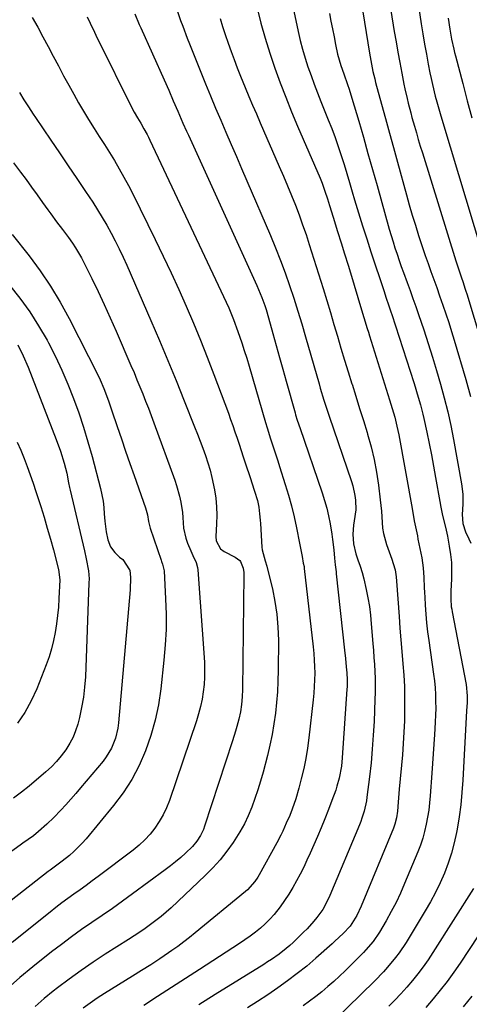
# Model space of a CAD drawing. Units: inches. Extents: x 1836063 to 1841401, y 431623 to 436981.
# Drawn here: x 1837989 to 1838166, y 434114 to 434501 of the extents above; entities that cross this region are included whole.
import ezdxf

# ---------------------------------------------------------------- set-up
doc = ezdxf.new("R2010")
doc.units = ezdxf.units.IN
doc.header["$MEASUREMENT"] = 0
doc.layers.add('7', color=7, linetype='Continuous')
doc.layers.add('8', color=7, linetype='Continuous')

msp = doc.modelspace()

# ---------------------------------------------------------------- linework, layer by layer
at = {"layer": '7', "color": 18}
for points in [[(1838094.17, 434518.24, 1994), (1838098.69, 434496.64, 1994), (1838099.5, 434493.11, 1994), (1838100.39, 434489.61, 1994), (1838101.42, 434486.14, 1994), (1838102.53, 434482.69, 1994), (1838103.73, 434479.27, 1994), (1838104.97, 434475.87, 1994), (1838106.27, 434472.49, 1994), (1838107.6, 434469.12, 1994), (1838110.53, 434461.88, 1994), (1838111.88, 434458.41, 1994), (1838113.18, 434454.93, 1994), (1838114.41, 434451.42, 1994), (1838115.58, 434447.89, 1994), (1838116.7, 434444.34, 1994), (1838117.81, 434440.79, 1994), (1838118.88, 434437.22, 1994), (1838119.94, 434433.66, 1994), (1838120.86, 434430.51, 1994), (1838122.39, 434425.37, 1994), (1838123.96, 434420.24, 1994), (1838125.58, 434415.13, 1994), (1838127.24, 434410.03, 1994), (1838132.39, 434394.48, 1994), (1838133.15, 434392.2, 1994), (1838134.31, 434388.78, 1994), (1838135.07, 434386.49, 1994), (1838135.44, 434385.35, 1994), (1838144.06, 434358.72, 1994), (1838144.61, 434356.96, 1994), (1838145.16, 434355.2, 1994), (1838146.18, 434351.65, 1994), (1838146.66, 434349.87, 1994), (1838147.56, 434346.29, 1994), (1838147.98, 434344.5, 1994), (1838149.15, 434339.21, 1994), (1838150.11, 434334.75, 1994), (1838151.02, 434330.29, 1994), (1838151.86, 434325.81, 1994), (1838152.65, 434321.33, 1994), (1838154.24, 434311.89, 1994), (1838154.63, 434309.7, 1994), (1838155.29, 434306.43, 1994), (1838156.48, 434301.86, 1994), (1838157.27, 434298.34, 1994), (1838158.02, 434294.34, 1994), (1838158.5, 434291.14, 1994), (1838158.83, 434287.94, 1994), (1838158.94, 434284.72, 1994), (1838158.89, 434281.49, 1994), (1838158.67, 434276.86, 1994), (1838158.62, 434273.74, 1994), (1838158.81, 434270.62, 1994), (1838158.96, 434269.59, 1994), (1838159.13, 434268.57, 1994), (1838164.63, 434240.08, 1994), (1838165.08, 434235.62, 1994), (1838165.03, 434232.93, 1994), (1838164.83, 434229.75, 1994), (1838164.69, 434227.26, 1994), (1838163.33, 434202.47, 1994), (1838162.97, 434197.65, 1994), (1838162.49, 434192.83, 1994), (1838161.83, 434188.04, 1994), (1838161.05, 434183.26, 1994), (1838160.81, 434181.96, 1994), (1838159.93, 434177.88, 1994), (1838158.88, 434173.85, 1994), (1838157.58, 434169.89, 1994), (1838156.11, 434165.98, 1994), (1838154.43, 434162.16, 1994), (1838152.64, 434158.39, 1994), (1838150.66, 434154.71, 1994), (1838148.57, 434151.09, 1994), (1838141.04, 434138.75, 1994), (1838138.35, 434134.69, 1994), (1838136.89, 434132.74, 1994), (1838133.78, 434128.99, 1994), (1838132.16, 434127.17, 1994), (1838128.76, 434123.68, 1994), (1838112.58, 434107.81, 1994)], [(1838132.86, 434519.03, 1988), (1838136.43, 434496.63, 1988), (1838137.11, 434492.53, 1988), (1838137.81, 434488.44, 1988), (1838138.57, 434484.35, 1988), (1838139.35, 434480.27, 1988), (1838140.21, 434475.91, 1988), (1838140.59, 434474.02, 1988), (1838141.43, 434470.25, 1988), (1838141.89, 434468.37, 1988), (1838142.85, 434464.63, 1988), (1838143.36, 434462.77, 1988), (1838144.32, 434459.39, 1988), (1838145.08, 434456.77, 1988), (1838145.85, 434454.16, 1988), (1838146.63, 434451.55, 1988), (1838147.43, 434448.95, 1988), (1838160.56, 434406.43, 1988), (1838161.56, 434403.33, 1988), (1838162.62, 434400.25, 1988), (1838163.4, 434397.99, 1988), (1838164.15, 434395.73, 1988), (1838164.52, 434394.6, 1988), (1838164.87, 434393.46, 1988), (1838176.07, 434356.62, 1988)], [(1838082.6, 434505.76, 1996), (1838084.09, 434499.81, 1996), (1838085.71, 434493.9, 1996), (1838087.53, 434488.04, 1996), (1838089.49, 434482.23, 1996), (1838091.61, 434476.47, 1996), (1838093.8, 434470.74, 1996), (1838096.1, 434465.05, 1996), (1838098.48, 434459.39, 1996), (1838107.31, 434438.95, 1996), (1838108.13, 434436.96, 1996), (1838109.21, 434433.91, 1996), (1838110.18, 434430.82, 1996), (1838110.95, 434428.27, 1996), (1838112.38, 434423.66, 1996), (1838114.19, 434417.97, 1996), (1838115.57, 434413.59, 1996), (1838116.94, 434409.21, 1996), (1838118.29, 434404.82, 1996), (1838119.63, 434400.42, 1996), (1838123.2, 434388.57, 1996), (1838124.5, 434384.23, 1996), (1838125.81, 434379.88, 1996), (1838126.25, 434378.44, 1996), (1838126.7, 434377, 1996), (1838134.59, 434351.92, 1996), (1838135.11, 434350.21, 1996), (1838136.11, 434346.79, 1996), (1838136.59, 434345.06, 1996), (1838137.45, 434341.6, 1996), (1838137.82, 434339.85, 1996), (1838138.16, 434338.1, 1996), (1838143.41, 434309.14, 1996), (1838144.17, 434304.34, 1996), (1838144.69, 434301.96, 1996), (1838145.48, 434298.4, 1996), (1838145.72, 434297.2, 1996), (1838147.19, 434289.75, 1996), (1838147.52, 434287.84, 1996), (1838147.78, 434285.93, 1996), (1838148.04, 434282.07, 1996), (1838148.17, 434278.19, 1996), (1838148.26, 434276.25, 1996), (1838148.37, 434274.31, 1996), (1838148.56, 434271.2, 1996), (1838148.81, 434267.7, 1996), (1838149.12, 434264.22, 1996), (1838149.51, 434260.74, 1996), (1838149.96, 434257.27, 1996), (1838151.82, 434244.11, 1996), (1838152.15, 434241.44, 1996), (1838152.41, 434238.77, 1996), (1838152.57, 434236.09, 1996), (1838152.66, 434233.4, 1996), (1838152.67, 434230.71, 1996), (1838152.64, 434228.02, 1996), (1838152.52, 434225.34, 1996), (1838152.36, 434222.65, 1996), (1838152.19, 434220.44, 1996), (1838151.92, 434216.65, 1996), (1838151.64, 434212.86, 1996), (1838151.38, 434209.07, 1996), (1838151.12, 434205.28, 1996), (1838150.52, 434196.35, 1996), (1838150.28, 434193.52, 1996), (1838149.95, 434190.71, 1996), (1838149.51, 434187.91, 1996), (1838148.98, 434185.12, 1996), (1838148.33, 434182.36, 1996), (1838147.57, 434179.64, 1996), (1838146.66, 434176.96, 1996), (1838145.65, 434174.31, 1996), (1838140.49, 434161.85, 1996), (1838138.85, 434158.12, 1996), (1838137.11, 434154.43, 1996), (1838135.22, 434150.82, 1996), (1838133.23, 434147.26, 1996), (1838130.59, 434142.74, 1996), (1838128.14, 434139.11, 1996), (1838125.3, 434135.77, 1996), (1838124.3, 434134.71, 1996), (1838123.27, 434133.66, 1996), (1838117.11, 434127.59, 1996), (1838114.9, 434125.46, 1996), (1838112.66, 434123.38, 1996), (1838110.36, 434121.36, 1996), (1838108.02, 434119.37, 1996), (1838105.63, 434117.46, 1996), (1838103.19, 434115.61, 1996), (1838100.68, 434113.86, 1996)], [(1838146.01, 434505.73, 1986), (1838146.97, 434499.62, 1986), (1838147.62, 434495.63, 1986), (1838148.3, 434491.64, 1986), (1838149.02, 434487.66, 1986), (1838149.77, 434483.69, 1986), (1838150.42, 434480.38, 1986), (1838150.89, 434478.07, 1986), (1838151.39, 434475.76, 1986), (1838152.5, 434471.17, 1986), (1838153.1, 434468.89, 1986), (1838154.37, 434464.34, 1986), (1838155.04, 434462.08, 1986), (1838171.02, 434409.17, 1986)], [(1837994.31, 434502.03, 2006), (1837996.45, 434498.28, 2006), (1837998.51, 434494.49, 2006), (1838000.54, 434490.67, 2006), (1838002.54, 434486.85, 2006), (1838004.57, 434483.03, 2006), (1838006.62, 434479.23, 2006), (1838008.69, 434475.44, 2006), (1838010.62, 434471.94, 2006), (1838012.51, 434468.58, 2006), (1838014.45, 434465.25, 2006), (1838016.45, 434461.96, 2006), (1838018.64, 434458.48, 2006), (1838020.64, 434455.33, 2006), (1838022.63, 434452.18, 2006), (1838024.6, 434449.01, 2006), (1838026.56, 434445.84, 2006), (1838028.47, 434442.64, 2006), (1838030.31, 434439.4, 2006), (1838032.06, 434436.11, 2006), (1838033.75, 434432.79, 2006), (1838042.6, 434414.84, 2006), (1838045.74, 434408.34, 2006), (1838048.82, 434401.81, 2006), (1838051.8, 434395.23, 2006), (1838054.72, 434388.63, 2006), (1838057.54, 434381.98, 2006), (1838060.3, 434375.31, 2006), (1838062.96, 434368.6, 2006), (1838065.55, 434361.86, 2006), (1838071.29, 434346.58, 2006), (1838072.18, 434344.16, 2006), (1838073.05, 434341.74, 2006), (1838073.89, 434339.3, 2006), (1838074.72, 434336.86, 2006), (1838075.52, 434334.41, 2006), (1838076.33, 434331.96, 2006), (1838077.14, 434329.52, 2006), (1838077.95, 434327.07, 2006), (1838079.99, 434320.94, 2006), (1838080.53, 434319.3, 2006), (1838081.6, 434316.01, 2006), (1838082.73, 434312.32, 2006), (1838083.25, 434309.76, 2006), (1838083.53, 434307.16, 2006), (1838083.75, 434304.55, 2006), (1838083.84, 434303.24, 2006), (1838084.46, 434294.06, 2006), (1838084.59, 434292.95, 2006), (1838085.78, 434288.65, 2006), (1838086.43, 434286.51, 2006), (1838086.71, 434285.42, 2006), (1838088.57, 434277.66, 2006), (1838089.58, 434272.66, 2006), (1838090.34, 434267.64, 2006), (1838090.75, 434262.57, 2006), (1838090.91, 434257.48, 2006), (1838090.86, 434245.66, 2006), (1838090.77, 434241.42, 2006), (1838090.58, 434237.18, 2006), (1838090.24, 434232.96, 2006), (1838089.8, 434228.74, 2006), (1838089.2, 434224.54, 2006), (1838088.49, 434220.36, 2006), (1838087.61, 434216.22, 2006), (1838086.62, 434212.1, 2006), (1838084.9, 434205.55, 2006), (1838083.93, 434202.07, 2006), (1838082.89, 434198.62, 2006), (1838081.73, 434195.21, 2006), (1838080.5, 434191.82, 2006), (1838079.11, 434188.5, 2006), (1838077.57, 434185.26, 2006), (1838075.81, 434182.13, 2006), (1838073.19, 434177.98, 2006), (1838070.71, 434174.53, 2006), (1838068.08, 434171.21, 2006), (1838065.23, 434168.06, 2006), (1838062.24, 434165.04, 2006), (1838048.79, 434152.33, 2006), (1838046.85, 434150.58, 2006), (1838044.88, 434148.89, 2006), (1838042.84, 434147.27, 2006), (1838040.76, 434145.71, 2006), (1838038.63, 434144.2, 2006), (1838036.48, 434142.72, 2006), (1838034.31, 434141.28, 2006), (1838032.12, 434139.86, 2006), (1838022.97, 434134.06, 2006), (1838018.18, 434130.92, 2006), (1838013.45, 434127.7, 2006), (1838008.81, 434124.34, 2006), (1838004.24, 434120.89, 2006), (1838002.56, 434119.58, 2006), (1837998.94, 434116.64, 2006), (1837995.42, 434113.6, 2006)], [(1838015.83, 434502.31, 2004), (1838016.98, 434499.92, 2004), (1838018.68, 434496.34, 2004), (1838019.83, 434493.95, 2004), (1838020.42, 434492.77, 2004), (1838033.13, 434467.15, 2004), (1838034.3, 434464.9, 2004), (1838035.57, 434462.72, 2004), (1838036.88, 434460.55, 2004), (1838038.16, 434458.38, 2004), (1838039.38, 434456.18, 2004), (1838039.95, 434455.06, 2004), (1838040.5, 434453.93, 2004), (1838067.35, 434396.98, 2004), (1838069.42, 434392.49, 2004), (1838071.43, 434387.97, 2004), (1838073.32, 434383.4, 2004), (1838075.03, 434378.76, 2004), (1838076.55, 434374.32, 2004), (1838077.55, 434371.27, 2004), (1838078.51, 434368.2, 2004), (1838079.44, 434365.12, 2004), (1838085.91, 434343.01, 2004), (1838086.55, 434340.84, 2004), (1838087.88, 434336.52, 2004), (1838089.26, 434332.21, 2004), (1838090.65, 434327.91, 2004), (1838091.34, 434325.75, 2004), (1838093.63, 434318.64, 2004), (1838094.9, 434314.42, 2004), (1838096.08, 434310.18, 2004), (1838097.1, 434305.9, 2004), (1838098.03, 434301.59, 2004), (1838099.22, 434295.52, 2004), (1838099.72, 434292.93, 2004), (1838100.21, 434290.35, 2004), (1838100.7, 434287.76, 2004), (1838100.98, 434286.38, 2004), (1838101.07, 434285.68, 2004), (1838104.57, 434254.88, 2004), (1838104.83, 434252.27, 2004), (1838105.02, 434249.67, 2004), (1838105.13, 434247.06, 2004), (1838105.17, 434244.45, 2004), (1838105.13, 434241.83, 2004), (1838105.03, 434239.22, 2004), (1838104.84, 434236.62, 2004), (1838104.59, 434234.02, 2004), (1838102.88, 434219.05, 2004), (1838102.33, 434215.01, 2004), (1838101.68, 434211, 2004), (1838100.86, 434207.01, 2004), (1838099.93, 434203.05, 2004), (1838098.98, 434199.36, 2004), (1838097.78, 434195.19, 2004), (1838096.34, 434191.1, 2004), (1838095.37, 434188.64, 2004), (1838094.04, 434185.51, 2004), (1838092.61, 434182.43, 2004), (1838091.86, 434180.91, 2004), (1838090.27, 434177.9, 2004), (1838083.36, 434165.31, 2004), (1838082.82, 434164.38, 2004), (1838081.62, 434162.6, 2004), (1838078.76, 434159.41, 2004), (1838077.96, 434158.7, 2004), (1838058.32, 434142.48, 2004), (1838056.07, 434140.66, 2004), (1838053.79, 434138.89, 2004), (1838051.47, 434137.17, 2004), (1838049.12, 434135.49, 2004), (1838047.83, 434134.59, 2004), (1838044.35, 434132.23, 2004), (1838040.81, 434129.95, 2004), (1838037.25, 434127.71, 2004), (1838033.68, 434125.48, 2004), (1838022.7, 434118.63, 2004), (1838019.84, 434116.79, 2004), (1838017.01, 434114.9, 2004), (1838014.25, 434112.92, 2004)], [(1838034.59, 434503.58, 2002), (1838036.29, 434499.36, 2002), (1838036.89, 434497.97, 2002), (1838046.07, 434477.54, 2002), (1838047.88, 434473.48, 2002), (1838049.65, 434469.4, 2002), (1838051.41, 434465.31, 2002), (1838052.78, 434462.14, 2002), (1838053.47, 434460.55, 2002), (1838054.88, 434457.39, 2002), (1838055.59, 434455.82, 2002), (1838082.49, 434396.77, 2002), (1838083.17, 434395.23, 2002), (1838084.44, 434392.11, 2002), (1838085.58, 434388.93, 2002), (1838086.1, 434387.33, 2002), (1838087.07, 434384.1, 2002), (1838088.78, 434377.96, 2002), (1838090.09, 434373.26, 2002), (1838091.4, 434368.57, 2002), (1838092.71, 434363.87, 2002), (1838094.02, 434359.17, 2002), (1838097.48, 434346.73, 2002), (1838097.69, 434346.01, 2002), (1838098.34, 434343.85, 2002), (1838098.81, 434342.42, 2002), (1838099.05, 434341.7, 2002), (1838099.29, 434340.99, 2002), (1838108.12, 434315.29, 2002), (1838109.06, 434312.31, 2002), (1838109.91, 434309.3, 2002), (1838110.61, 434306.26, 2002), (1838111.21, 434303.19, 2002), (1838111.89, 434299.06, 2002), (1838112.18, 434297.01, 2002), (1838112.64, 434292.91, 2002), (1838112.93, 434289.68, 2002), (1838113.23, 434287.02, 2002), (1838113.44, 434285.25, 2002), (1838113.55, 434284.36, 2002), (1838113.64, 434283.47, 2002), (1838116.92, 434253.55, 2002), (1838117.26, 434250.29, 2002), (1838117.58, 434247.02, 2002), (1838117.78, 434244.67, 2002), (1838117.92, 434241.91, 2002), (1838117.93, 434240.07, 2002), (1838117.89, 434239.15, 2002), (1838117.84, 434238.23, 2002), (1838115.96, 434211.18, 2002), (1838115.64, 434207.98, 2002), (1838114.79, 434203.22, 2002), (1838113.93, 434200.12, 2002), (1838113.42, 434198.6, 2002), (1838111.91, 434194.45, 2002), (1838110.58, 434190.88, 2002), (1838109.19, 434187.32, 2002), (1838107.74, 434183.8, 2002), (1838106.25, 434180.28, 2002), (1838103.4, 434173.79, 2002), (1838102.15, 434171.03, 2002), (1838100.86, 434168.3, 2002), (1838099.5, 434165.6, 2002), (1838098.1, 434162.92, 2002), (1838096.61, 434160.29, 2002), (1838095.04, 434157.71, 2002), (1838093.37, 434155.2, 2002), (1838091.62, 434152.74, 2002), (1838089.29, 434149.73, 2002), (1838087.61, 434147.82, 2002), (1838085.8, 434146.03, 2002), (1838083.9, 434144.32, 2002), (1838081.91, 434142.71, 2002), (1838079.88, 434141.16, 2002), (1838077.79, 434139.68, 2002), (1838075.66, 434138.26, 2002), (1838059.91, 434128.15, 2002), (1838054.43, 434124.61, 2002), (1838048.95, 434121.06, 2002), (1838043.5, 434117.48, 2002), (1838038.05, 434113.88, 2002)], [(1838068.07, 434501.73, 1998), (1838069.01, 434498.56, 1998), (1838070.03, 434495.42, 1998), (1838071.18, 434492, 1998), (1838072.35, 434488.75, 1998), (1838073.55, 434485.52, 1998), (1838074.8, 434482.3, 1998), (1838076.09, 434479.09, 1998), (1838077.93, 434474.58, 1998), (1838079.37, 434471.1, 1998), (1838080.82, 434467.64, 1998), (1838082.29, 434464.18, 1998), (1838083.78, 434460.73, 1998), (1838091.27, 434443.59, 1998), (1838092.9, 434439.81, 1998), (1838094.49, 434436.01, 1998), (1838096.05, 434432.2, 1998), (1838097.58, 434428.38, 1998), (1838099.04, 434424.53, 1998), (1838100.45, 434420.66, 1998), (1838101.78, 434416.77, 1998), (1838103.05, 434412.85, 1998), (1838108.47, 434395.56, 1998), (1838109.91, 434390.89, 1998), (1838111.34, 434386.22, 1998), (1838112.74, 434381.54, 1998), (1838114.12, 434376.85, 1998), (1838115.5, 434372.17, 1998), (1838116.9, 434367.49, 1998), (1838118.34, 434362.82, 1998), (1838119.79, 434358.16, 1998), (1838119.84, 434358.01, 1998), (1838121.33, 434353.27, 1998), (1838122.82, 434348.53, 1998), (1838124.29, 434343.79, 1998), (1838125.75, 434339.05, 1998), (1838125.95, 434338.4, 1998), (1838127.32, 434333.46, 1998), (1838128.52, 434328.49, 1998), (1838129.45, 434323.45, 1998), (1838130.2, 434318.38, 1998), (1838130.89, 434312.61, 1998), (1838131.34, 434308.18, 1998), (1838131.5, 434305.96, 1998), (1838131.81, 434301.52, 1998), (1838132.13, 434299.34, 1998), (1838133.31, 434295.08, 1998), (1838135.41, 434289.29, 1998), (1838136.02, 434287.54, 1998), (1838136.79, 434285.09, 1998), (1838137.2, 434282.31, 1998), (1838137.31, 434280.62, 1998), (1838138.27, 434266.77, 1998), (1838138.61, 434262.18, 1998), (1838138.96, 434257.58, 1998), (1838139.35, 434252.99, 1998), (1838139.78, 434248.14, 1998), (1838140.12, 434243.68, 1998), (1838140.37, 434239.22, 1998), (1838140.48, 434234.74, 1998), (1838140.49, 434230.27, 1998), (1838140.38, 434225.79, 1998), (1838140.21, 434221.32, 1998), (1838139.93, 434216.85, 1998), (1838139.58, 434212.39, 1998), (1838138.38, 434198.96, 1998), (1838138.07, 434195.5, 1998), (1838137.93, 434193.77, 1998), (1838137.64, 434190.29, 1998), (1838137.28, 434187.73, 1998), (1838136.65, 434185.23, 1998), (1838136.37, 434184.42, 1998), (1838136.06, 434183.61, 1998), (1838123.36, 434152.98, 1998), (1838121.66, 434149.35, 1998), (1838119.09, 434145.1, 1998), (1838116.36, 434142.26, 1998), (1838113.14, 434139.19, 1998), (1838112.04, 434138.2, 1998), (1838105.66, 434132.54, 1998), (1838102.04, 434129.44, 1998), (1838098.35, 434126.45, 1998), (1838094.55, 434123.59, 1998), (1838090.67, 434120.82, 1998), (1838086.72, 434118.16, 1998), (1838082.75, 434115.53, 1998), (1838078.74, 434112.96, 1998)], [(1838110.98, 434503.67, 1992), (1838111.56, 434500.61, 1992), (1838112.16, 434497.57, 1992), (1838112.77, 434494.52, 1992), (1838113.39, 434491.48, 1992), (1838114.18, 434487.66, 1992), (1838114.72, 434485.41, 1992), (1838115.4, 434483.2, 1992), (1838116.56, 434479.92, 1992), (1838118.08, 434475.73, 1992), (1838118.69, 434473.96, 1992), (1838119.8, 434470.39, 1992), (1838122.44, 434461.35, 1992), (1838124.28, 434455.02, 1992), (1838126.1, 434448.7, 1992), (1838127.9, 434442.37, 1992), (1838129.68, 434436.03, 1992), (1838134.47, 434418.89, 1992), (1838135.18, 434416.43, 1992), (1838135.92, 434413.97, 1992), (1838136.69, 434411.53, 1992), (1838137.49, 434409.1, 1992), (1838138.31, 434406.68, 1992), (1838139.16, 434404.26, 1992), (1838140.03, 434401.85, 1992), (1838141.45, 434397.99, 1992), (1838142.6, 434394.86, 1992), (1838143.73, 434391.72, 1992), (1838144.83, 434388.57, 1992), (1838145.91, 434385.42, 1992), (1838147.96, 434379.32, 1992), (1838149.71, 434374.02, 1992), (1838151.41, 434368.7, 1992), (1838153.03, 434363.36, 1992), (1838154.6, 434358.01, 1992), (1838156.06, 434352.63, 1992), (1838157.41, 434347.22, 1992), (1838158.59, 434341.77, 1992), (1838159.67, 434336.3, 1992), (1838162.85, 434318.83, 1992), (1838163.32, 434314.85, 1992), (1838163.29, 434310.83, 1992), (1838163.09, 434306.8, 1992), (1838163.32, 434303.31, 1992), (1838164.35, 434300.01, 1992), (1838165.69, 434297.25, 1992), (1838166.48, 434295.63, 1992)], [(1838157.56, 434501.82, 1984), (1838158.22, 434497.44, 1984), (1838158.91, 434493.51, 1984), (1838159.74, 434489.6, 1984), (1838160.06, 434488.31, 1984), (1838160.39, 434487.02, 1984), (1838163.27, 434476.12, 1984), (1838165.07, 434469.39, 1984), (1838166.91, 434462.66, 1984)], [(1837989.31, 434472.61, 2008), (1837991.06, 434469.77, 2008), (1837992.8, 434466.93, 2008), (1837994.61, 434464.13, 2008), (1837995.54, 434462.74, 2008), (1838001.58, 434453.89, 2008), (1838005, 434448.86, 2008), (1838008.41, 434443.83, 2008), (1838011.81, 434438.78, 2008), (1838015.2, 434433.73, 2008), (1838018.05, 434429.47, 2008), (1838019.96, 434426.52, 2008), (1838021.81, 434423.53, 2008), (1838023.57, 434420.49, 2008), (1838025.27, 434417.42, 2008), (1838026.89, 434414.3, 2008), (1838028.46, 434411.16, 2008), (1838029.95, 434407.98, 2008), (1838031.4, 434404.78, 2008), (1838040.88, 434383.1, 2008), (1838044.26, 434375.25, 2008), (1838047.58, 434367.39, 2008), (1838050.81, 434359.48, 2008), (1838053.98, 434351.55, 2008), (1838058.04, 434341.25, 2008), (1838059.13, 434338.45, 2008), (1838060.2, 434335.64, 2008), (1838061.25, 434332.83, 2008), (1838062.29, 434330.01, 2008), (1838063.25, 434327.17, 2008), (1838064.11, 434324.3, 2008), (1838064.84, 434321.39, 2008), (1838065.84, 434316.57, 2008), (1838066.36, 434313.23, 2008), (1838066.69, 434309.89, 2008), (1838066.77, 434306.52, 2008), (1838066.68, 434303.15, 2008), (1838066.35, 434298.24, 2008), (1838066.49, 434296.44, 2008), (1838068.24, 434293.32, 2008), (1838069.7, 434292.26, 2008), (1838073.9, 434290.02, 2008), (1838075.75, 434288.73, 2008), (1838076.11, 434288.32, 2008), (1838077.04, 434285.81, 2008), (1838077.31, 434284.03, 2008), (1838077.35, 434283.12, 2008), (1838076.85, 434238.13, 2008), (1838076.74, 434235.17, 2008), (1838076.49, 434232.21, 2008), (1838076.05, 434229.28, 2008), (1838075.41, 434226.39, 2008), (1838074.65, 434223.55, 2008), (1838074.11, 434221.65, 2008), (1838072.94, 434217.89, 2008), (1838061.96, 434184.39, 2008), (1838061.5, 434183.13, 2008), (1838060.37, 434180.71, 2008), (1838058.96, 434178.44, 2008), (1838057.27, 434176.38, 2008), (1838054.5, 434173.75, 2008), (1838052.57, 434172.03, 2008), (1838050.6, 434170.36, 2008), (1838048.58, 434168.75, 2008), (1838046.52, 434167.19, 2008), (1838033.72, 434157.82, 2008), (1838029.75, 434154.95, 2008), (1838025.77, 434152.11, 2008), (1838021.75, 434149.31, 2008), (1838017.71, 434146.54, 2008), (1838013.69, 434143.74, 2008), (1838009.71, 434140.89, 2008), (1838005.79, 434137.95, 2008), (1838001.92, 434134.96, 2008), (1837994.51, 434129.1, 2008), (1837989.48, 434124.94, 2008), (1837984.57, 434120.64, 2008)], [(1837986.41, 434416.86, 2012), (1837993.08, 434408.4, 2012), (1837997.42, 434402.54, 2012), (1838001.52, 434396.53, 2012), (1838005.26, 434390.29, 2012), (1838008.75, 434383.89, 2012), (1838020.12, 434361.48, 2012), (1838020.94, 434359.8, 2012), (1838022.43, 434356.38, 2012), (1838023.1, 434354.64, 2012), (1838024.37, 434351.13, 2012), (1838025.58, 434347.6, 2012), (1838027.66, 434341.44, 2012), (1838029.3, 434336.6, 2012), (1838030.96, 434331.77, 2012), (1838032.64, 434326.93, 2012), (1838034.33, 434322.11, 2012), (1838038.8, 434309.45, 2012), (1838039.53, 434306.76, 2012), (1838039.97, 434304.04, 2012), (1838040.57, 434301.41, 2012), (1838044.9, 434288.9, 2012), (1838045.08, 434288.39, 2012), (1838045.44, 434287.36, 2012), (1838045.98, 434285.26, 2012), (1838046.04, 434284.72, 2012), (1838046.67, 434273.72, 2012), (1838046.86, 434267.68, 2012), (1838046.85, 434261.64, 2012), (1838046.53, 434255.62, 2012), (1838046.01, 434249.59, 2012), (1838044.75, 434238.34, 2012), (1838043.81, 434232.12, 2012), (1838042.55, 434225.98, 2012), (1838040.84, 434219.95, 2012), (1838038.81, 434214, 2012), (1838036.28, 434208.26, 2012), (1838033.41, 434202.72, 2012), (1838030, 434197.49, 2012), (1838026.25, 434192.46, 2012), (1838015.49, 434179.43, 2012), (1838013.96, 434177.69, 2012), (1838010.67, 434174.44, 2012), (1838008.91, 434172.93, 2012), (1838006.05, 434170.64, 2012), (1838002.9, 434168.3, 2012), (1838001.32, 434167.12, 2012), (1838000.54, 434166.52, 2012), (1837968.34, 434141.39, 2012)], [(1837985.35, 434396.94, 2014), (1837989.44, 434391.8, 2014), (1837993.31, 434386.51, 2014), (1837996.82, 434380.98, 2014), (1838000.11, 434375.29, 2014), (1838000.67, 434374.25, 2014), (1838003.39, 434368.92, 2014), (1838005.96, 434363.52, 2014), (1838008.32, 434358.01, 2014), (1838010.53, 434352.45, 2014), (1838012.55, 434346.8, 2014), (1838014.45, 434341.12, 2014), (1838016.17, 434335.38, 2014), (1838017.77, 434329.61, 2014), (1838021.08, 434316.99, 2014), (1838021.64, 434314.55, 2014), (1838022.09, 434312.09, 2014), (1838022.39, 434309.61, 2014), (1838022.58, 434307.11, 2014), (1838022.77, 434304.19, 2014), (1838023.34, 434300.07, 2014), (1838024.03, 434296.83, 2014), (1838025.06, 434294.16, 2014), (1838026.78, 434291.87, 2014), (1838028.57, 434290.09, 2014), (1838029.91, 434289.13, 2014), (1838032.54, 434285.05, 2014), (1838032.58, 434284.95, 2014), (1838032.84, 434282.1, 2014), (1838032.74, 434277.26, 2014), (1838028.12, 434224.93, 2014), (1838027.85, 434222.9, 2014), (1838026.93, 434218.91, 2014), (1838025.43, 434215.09, 2014), (1838023.35, 434211.58, 2014), (1838022.11, 434209.95, 2014), (1838013.25, 434199.41, 2014), (1838011.36, 434197.2, 2014), (1838009.44, 434195, 2014), (1838007.49, 434192.83, 2014), (1838005.52, 434190.69, 2014), (1838002.81, 434187.84, 2014), (1838000.09, 434185.18, 2014), (1837996.78, 434182.24, 2014), (1837994.79, 434180.66, 2014), (1837992.73, 434179.17, 2014), (1837990.66, 434177.7, 2014), (1837989.63, 434176.95, 2014), (1837960.81, 434156.26, 2014)], [(1837988.61, 434373.46, 2016), (1837990.75, 434369.14, 2016), (1837992.64, 434364.69, 2016), (1838003.7, 434336.3, 2016), (1838005.37, 434331.66, 2016), (1838006.81, 434326.95, 2016), (1838007.85, 434323.12, 2016), (1838008.59, 434319.31, 2016), (1838008.96, 434317.4, 2016), (1838009.18, 434316.45, 2016), (1838014.8, 434292.62, 2016), (1838015.5, 434289.48, 2016), (1838016.36, 434284.75, 2016), (1838016.59, 434281.56, 2016), (1838016.58, 434279.96, 2016), (1838015.15, 434243.09, 2016), (1838014.86, 434239.04, 2016), (1838014.4, 434235.01, 2016), (1838013.68, 434231.02, 2016), (1838012.8, 434227.06, 2016), (1838012.14, 434224.51, 2016), (1838011.32, 434221.9, 2016), (1838010.33, 434219.37, 2016), (1838009.07, 434216.95, 2016), (1838007.45, 434214.34, 2016), (1838005.7, 434212.01, 2016), (1838003.84, 434209.79, 2016), (1838001.81, 434207.71, 2016), (1837999.67, 434205.74, 2016), (1837993.08, 434200.17, 2016), (1837990.07, 434197.72, 2016), (1837987.01, 434195.33, 2016)], [(1837988.45, 434335.29, 2018), (1837989.77, 434332.09, 2018), (1837991.07, 434328.88, 2018), (1837992.33, 434325.66, 2018), (1837993.54, 434322.42, 2018), (1837994.67, 434319.15, 2018), (1837995.76, 434315.86, 2018), (1837997.62, 434310.02, 2018), (1837998.94, 434305.76, 2018), (1838000.22, 434301.49, 2018), (1838001.43, 434297.2, 2018), (1838002.59, 434292.9, 2018), (1838004.59, 434285.28, 2018), (1838005.12, 434281.2, 2018), (1838004.78, 434273.77, 2018), (1838004.57, 434270.45, 2018), (1838004.27, 434267.13, 2018), (1838003.85, 434263.83, 2018), (1838003.35, 434260.54, 2018), (1838002.69, 434257.28, 2018), (1838001.89, 434254.06, 2018), (1838000.9, 434250.89, 2018), (1837999.78, 434247.76, 2018), (1837996.07, 434238.29, 2018), (1837993.92, 434233.59, 2018), (1837991.45, 434229.09, 2018), (1837988.51, 434224.88, 2018)], [(1838167.52, 434159.89, 1992), (1838151.55, 434134.72, 1992), (1838149.67, 434131.87, 1992), (1838147.71, 434129.08, 1992), (1838145.65, 434126.36, 1992), (1838143.52, 434123.7, 1992), (1838141.3, 434121.11, 1992), (1838139.02, 434118.57, 1992), (1838136.67, 434116.1, 1992), (1838134.26, 434113.68, 1992)], [(1838166.88, 434117.6, 1988), (1838163.52, 434113.38, 1988)]]:
    msp.add_polyline3d(points, dxfattribs=at)
at = {"layer": '8', "color": 18}
for points in [[(1838117.22, 434546.62, 1990), (1838126.64, 434488.06, 1990), (1838127.15, 434485.18, 1990), (1838128.04, 434480.88, 1990), (1838128.73, 434478.03, 1990), (1838129.1, 434476.61, 1990), (1838131.4, 434468.05, 1990), (1838132.94, 434462.35, 1990), (1838134.49, 434456.66, 1990), (1838136.05, 434450.97, 1990), (1838137.62, 434445.28, 1990), (1838141.17, 434432.46, 1990), (1838142.31, 434428.45, 1990), (1838143.48, 434424.45, 1990), (1838144.7, 434420.46, 1990), (1838145.95, 434416.48, 1990), (1838147.5, 434411.74, 1990), (1838148.57, 434408.57, 1990), (1838149.68, 434405.4, 1990), (1838150.81, 434402.25, 1990), (1838151.96, 434399.1, 1990), (1838153.09, 434395.95, 1990), (1838154.21, 434392.79, 1990), (1838155.49, 434389.11, 1990), (1838156.65, 434385.67, 1990), (1838157.78, 434382.23, 1990), (1838158.86, 434378.77, 1990), (1838159.92, 434375.3, 1990), (1838164.47, 434359.93, 1990), (1838166.34, 434353.15, 1990)], [(1838050.96, 434505.64, 2000), (1838052.55, 434500.96, 2000), (1838053.39, 434498.64, 2000), (1838055.12, 434494.02, 2000), (1838056.02, 434491.71, 2000), (1838057.84, 434487.12, 2000), (1838062.32, 434476.07, 2000), (1838064.28, 434471.28, 2000), (1838066.26, 434466.5, 2000), (1838068.28, 434461.73, 2000), (1838070.31, 434456.97, 2000), (1838072.37, 434452.22, 2000), (1838074.42, 434447.47, 2000), (1838076.47, 434442.71, 2000), (1838078.52, 434437.96, 2000), (1838087.79, 434416.43, 2000), (1838089.82, 434411.57, 2000), (1838091.76, 434406.68, 2000), (1838093.6, 434401.74, 2000), (1838095.35, 434396.77, 2000), (1838097.01, 434391.77, 2000), (1838098.62, 434386.75, 2000), (1838100.15, 434381.71, 2000), (1838101.62, 434376.66, 2000), (1838106.88, 434358.12, 2000), (1838107.34, 434356.52, 2000), (1838108.8, 434351.74, 2000), (1838110.35, 434346.99, 2000), (1838110.89, 434345.42, 2000), (1838119.64, 434319.84, 2000), (1838120.18, 434318.03, 2000), (1838120.97, 434314.35, 2000), (1838121.21, 434312.48, 2000), (1838121.29, 434308.72, 2000), (1838120.7, 434304.33, 2000), (1838120.43, 434302.62, 2000), (1838120.18, 434299.16, 2000), (1838120.37, 434295.34, 2000), (1838121.32, 434291.33, 2000), (1838122.16, 434289.04, 2000), (1838123, 434286.58, 2000), (1838123.77, 434284.09, 2000), (1838124.44, 434281.58, 2000), (1838125.4, 434277.42, 2000), (1838126.06, 434274.04, 2000), (1838126.63, 434270.66, 2000), (1838127.06, 434267.25, 2000), (1838127.4, 434263.83, 2000), (1838128.01, 434256.22, 2000), (1838128.22, 434253.46, 2000), (1838128.42, 434250.7, 2000), (1838128.6, 434247.94, 2000), (1838128.76, 434245.18, 2000), (1838128.88, 434242.42, 2000), (1838128.94, 434239.65, 2000), (1838128.92, 434236.89, 2000), (1838128.84, 434234.13, 2000), (1838128.48, 434225.53, 2000), (1838128.18, 434220.08, 2000), (1838127.8, 434214.64, 2000), (1838127.28, 434209.21, 2000), (1838126.67, 434203.79, 2000), (1838125.67, 434195.76, 2000), (1838125.46, 434194.36, 2000), (1838124.57, 434190.23, 2000), (1838123.73, 434187.54, 2000), (1838123.25, 434186.22, 2000), (1838122.73, 434184.91, 2000), (1838111.08, 434157.13, 2000), (1838109.81, 434154.36, 2000), (1838108.33, 434151.7, 2000), (1838106.02, 434148.54, 2000), (1838104.79, 434147.02, 2000), (1838102.2, 434144.1, 2000), (1838100.83, 434142.71, 2000), (1838096.7, 434138.69, 2000), (1838095.38, 434137.46, 2000), (1838094.02, 434136.28, 2000), (1838091.17, 434134.08, 2000), (1838088.2, 434132.03, 2000), (1838086.69, 434131.04, 2000), (1838085.16, 434130.08, 2000), (1838066.11, 434118.27, 2000), (1838059.76, 434114.25, 2000)], [(1837986.99, 434444.95, 2010), (1837989.69, 434441.38, 2010), (1837991.89, 434438.4, 2010), (1837994.07, 434435.41, 2010), (1837996.24, 434432.4, 2010), (1837998.39, 434429.38, 2010), (1838000.44, 434426.48, 2010), (1838001.57, 434424.91, 2010), (1838003.87, 434421.82, 2010), (1838006.23, 434418.77, 2010), (1838008.52, 434415.67, 2010), (1838010.05, 434413.48, 2010), (1838011.31, 434411.57, 2010), (1838013.63, 434407.62, 2010), (1838014.69, 434405.59, 2010), (1838017.69, 434399.53, 2010), (1838020.17, 434394.42, 2010), (1838022.59, 434389.29, 2010), (1838024.94, 434384.12, 2010), (1838027.22, 434378.92, 2010), (1838033.06, 434365.37, 2010), (1838034.25, 434362.59, 2010), (1838035.42, 434359.79, 2010), (1838036.57, 434356.99, 2010), (1838037.7, 434354.19, 2010), (1838038.81, 434351.37, 2010), (1838039.9, 434348.55, 2010), (1838040.97, 434345.72, 2010), (1838042.03, 434342.88, 2010), (1838050.28, 434320.34, 2010), (1838050.98, 434318.28, 2010), (1838052.16, 434314.08, 2010), (1838052.68, 434311.7, 2010), (1838053.3, 434307.63, 2010), (1838053.47, 434305.59, 2010), (1838053.74, 434301.5, 2010), (1838054.6, 434297.54, 2010), (1838055.28, 434295.62, 2010), (1838056.59, 434292.52, 2010), (1838057.4, 434290.68, 2010), (1838058.7, 434287.97, 2010), (1838059.23, 434286.07, 2010), (1838059.36, 434285.08, 2010), (1838061.87, 434248.82, 2010), (1838061.98, 434245.89, 2010), (1838061.97, 434242.96, 2010), (1838061.77, 434240.05, 2010), (1838061.45, 434237.13, 2010), (1838060.95, 434234.24, 2010), (1838060.35, 434231.37, 2010), (1838059.59, 434228.54, 2010), (1838058.73, 434225.74, 2010), (1838048.15, 434194.44, 2010), (1838047.03, 434191.59, 2010), (1838045.74, 434188.83, 2010), (1838044.19, 434186.2, 2010), (1838042.47, 434183.67, 2010), (1838040.53, 434181.29, 2010), (1838038.47, 434179.04, 2010), (1838036.23, 434176.96, 2010), (1838033.87, 434175.01, 2010), (1838020.19, 434164.63, 2010), (1838017.84, 434162.87, 2010), (1838015.47, 434161.12, 2010), (1838013.09, 434159.4, 2010), (1838010.69, 434157.69, 2010), (1838008.29, 434155.98, 2010), (1838005.93, 434154.23, 2010), (1838003.59, 434152.44, 2010), (1838001.28, 434150.62, 2010), (1837986.4, 434138.64, 2010)], [(1838176.62, 434152.41, 1990), (1838162.22, 434130.61, 1990), (1838159.74, 434126.98, 1990), (1838157.17, 434123.41, 1990), (1838154.49, 434119.93, 1990), (1838151.73, 434116.51, 1990), (1838148.86, 434113.18, 1990)]]:
    msp.add_polyline3d(points, dxfattribs=at)

doc.saveas('drawing.dxf')
